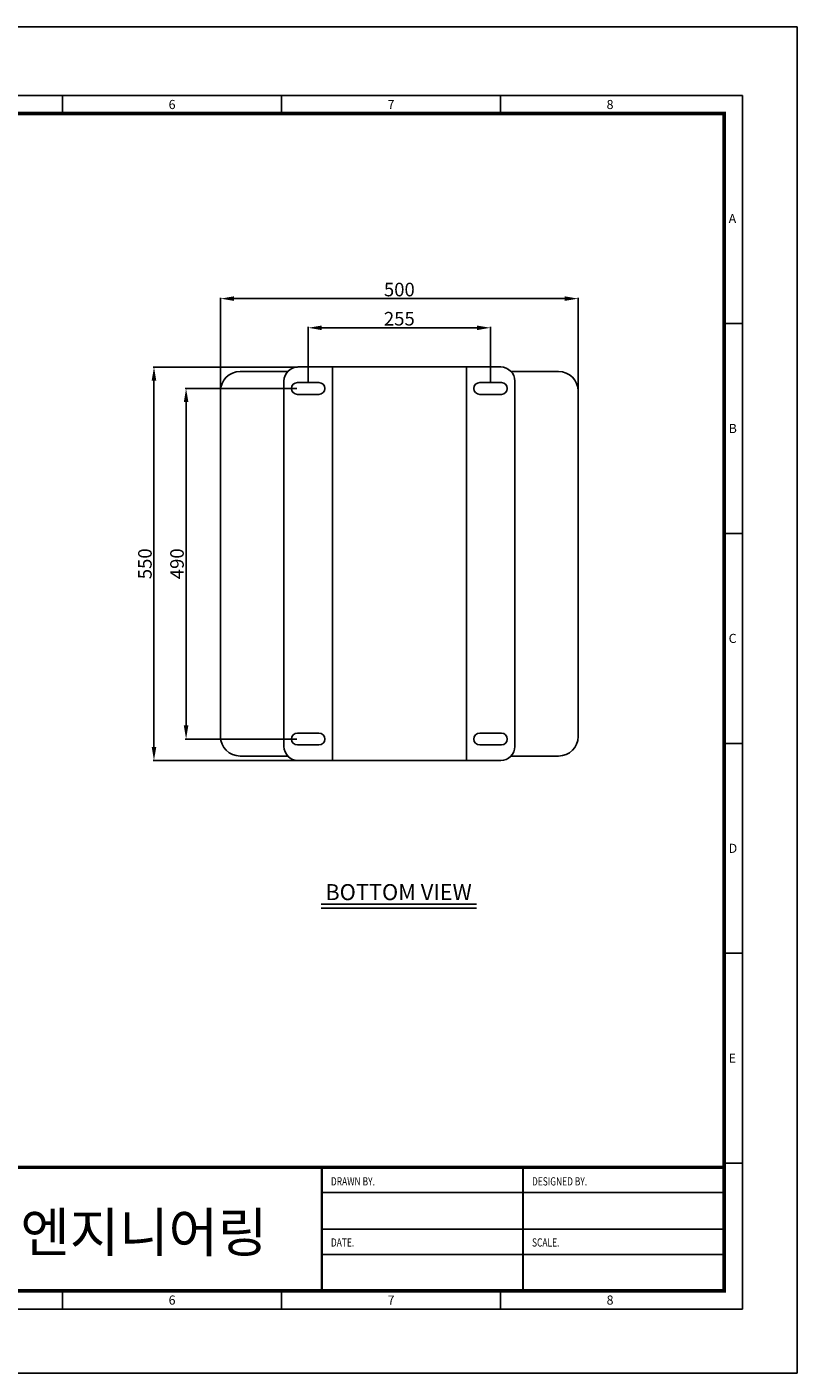
# Model space of a CAD drawing. Units: millimetres. Extents: x 0 to 2679, y 0 to 1881.
# Drawn here: x 1602 to 2679, y 0 to 1881 of the extents above; entities that cross this region are included whole.
import ezdxf
from ezdxf.enums import TextEntityAlignment as Align

# ---------------------------------------------------------------- set-up
doc = ezdxf.new("R2010")
doc.units = ezdxf.units.MM
for name, color, linetype in [('DIMMENSION', 7, 'Continuous'), ('FRAME', 7, 'Continuous'), ('OUT', 7, 'Continuous'), ('문자', 7, 'Continuous')]:
    doc.layers.add(name, color=color, linetype=linetype)
doc.styles.add('ROMANS', font='romans', dxfattribs={"height": 2.5})
doc.styles.add('ROMANT', font='romant')
doc.styles.get("Standard").update_dxf_attribs({"font": 'arial.ttf'})
doc.styles.add('style6', font='txt')
doc.styles.add('굴림', font='txt')
doc.dimstyles.new('NEXCON_A3', dxfattribs={"dimtxt": 19, "dimasz": 19, "dimexe": 1.25, "dimexo": 0.625, "dimgap": 3, "dimtad": 1, "dimdsep": 46, "dimtxsty": 'Standard', "dimcen": 2.5, "dimclrd": 256, "dimclre": 256, "dimclrt": 256, "dimadec": 0, "dimazin": 2, "dimtfac": 1, "dimtmove": 0, "dimatfit": 0, "dimfxl": 1, "dimtolj": 1, "dimtzin": 0, "dimlwd": -1, "dimlwe": -1, "dimarcsym": 0})

# ---------------------------------------------------------------- blocks, each defined once
blk = doc.blocks.new('*D7')
at = {"layer": 'DEFPOINTS', "color": 0, "transparency": 16777216}
for p in [(2250.1, 1460.9), (1995.1, 1384.4), (2250.1, 1384.4)]:
    blk.add_point(p, dxfattribs=at)
at = {"layer": 'DIMMENSION', "transparency": 16777216}
for p, q in [((1995.1, 1385), (1995.1, 1462.2)), ((2014.1, 1460.9), (2231.1, 1460.9)), ((2250.1, 1385), (2250.1, 1462.2))]:
    blk.add_line(p, q, dxfattribs=at)
for points in [[(2014.1, 1464.1), (2014.1, 1457.7), (1995.1, 1460.9)], [(2231.1, 1464.1), (2231.1, 1457.7), (2250.1, 1460.9)]]:
    blk.add_solid(points, dxfattribs=at)
at = {"layer": 'DIMMENSION', "transparency": 16777216, "insert": (2122.6, 1473.6), "char_height": 19, "attachment_point": 5}
blk.add_mtext('\\A1;255', dxfattribs=at)
blk = doc.blocks.new('*D8')
at = {"layer": 'DEFPOINTS', "color": 0, "transparency": 16777216}
for p in [(2372.6, 1501.7), (1872.6, 1372.4), (2372.6, 1369.8)]:
    blk.add_point(p, dxfattribs=at)
at = {"layer": 'DIMMENSION', "transparency": 16777216}
for p, q in [((1872.6, 1373), (1872.6, 1503)), ((1891.6, 1501.7), (2353.6, 1501.7)), ((2372.6, 1370.4), (2372.6, 1503))]:
    blk.add_line(p, q, dxfattribs=at)
for points in [[(1891.6, 1504.9), (1891.6, 1498.5), (1872.6, 1501.7)], [(2353.6, 1504.9), (2353.6, 1498.5), (2372.6, 1501.7)]]:
    blk.add_solid(points, dxfattribs=at)
at = {"layer": 'DIMMENSION', "transparency": 16777216, "insert": (2122.6, 1514.4), "char_height": 19, "attachment_point": 5}
blk.add_mtext('\\A1;500', dxfattribs=at)
blk = doc.blocks.new('*D9')
at = {"layer": 'DEFPOINTS', "color": 0, "transparency": 16777216}
for p in [(1980, 1376.1), (1824.5, 886.1), (1980, 886.1)]:
    blk.add_point(p, dxfattribs=at)
at = {"layer": 'DIMMENSION', "transparency": 16777216}
for p, q in [((1979.4, 1376.1), (1823.3, 1376.1)), ((1824.5, 1357.1), (1824.5, 905.1)), ((1979.4, 886.1), (1823.3, 886.1))]:
    blk.add_line(p, q, dxfattribs=at)
for points in [[(1821.3, 1357.1), (1827.7, 1357.1), (1824.5, 1376.1)], [(1821.3, 905.1), (1827.7, 905.1), (1824.5, 886.1)]]:
    blk.add_solid(points, dxfattribs=at)
at = {"layer": 'DIMMENSION', "transparency": 16777216, "insert": (1811.8, 1131.1), "char_height": 19, "attachment_point": 5, "rotation": 90}
blk.add_mtext('\\A1;490', dxfattribs=at)
blk = doc.blocks.new('*D10')
at = {"layer": 'DEFPOINTS', "color": 0, "transparency": 16777216}
for p in [(1980.9, 1406.1), (1779.6, 856.1), (1980.9, 856.1)]:
    blk.add_point(p, dxfattribs=at)
at = {"layer": 'DIMMENSION', "transparency": 16777216}
for p, q in [((1980.3, 1406.1), (1778.4, 1406.1)), ((1779.6, 1387.1), (1779.6, 875.1)), ((1980.3, 856.1), (1778.4, 856.1))]:
    blk.add_line(p, q, dxfattribs=at)
for points in [[(1776.4, 1387.1), (1782.8, 1387.1), (1779.6, 1406.1)], [(1776.4, 875.1), (1782.8, 875.1), (1779.6, 856.1)]]:
    blk.add_solid(points, dxfattribs=at)
at = {"layer": 'DIMMENSION', "transparency": 16777216, "insert": (1766.9, 1131.1), "char_height": 19, "attachment_point": 5, "rotation": 90}
blk.add_mtext('\\A1;550', dxfattribs=at)

msp = doc.modelspace()

# ---------------------------------------------------------------- linework, layer by layer
at = {"layer": 'DEFPOINTS'}
for p, q in [((2678.652, 1881.434), (0, 1881.434)), ((2678.652, 1881.434), (2678.652, 0)), ((2602.119, 293.376), (2576.608, 293.376)), ((1651.835, 89.288), (1651.835, 114.799)), ((1957.967, 89.288), (1957.967, 114.799)), ((2264.099, 89.288), (2264.099, 114.799)), ((95.666, 89.288), (2602.119, 89.288)), ((0, 0), (2678.652, 0))]:
    msp.add_line(p, q, dxfattribs=at)
at = {"layer": 'DEFPOINTS', "color": 7}
for p, q in [((2602.119, 1785.768), (95.666, 1785.768)), ((1651.835, 1760.257), (1651.835, 1785.768)), ((1957.967, 1760.257), (1957.967, 1785.768)), ((2264.099, 1760.257), (2264.099, 1785.768)), ((2602.119, 89.288), (2602.119, 1785.768))]:
    msp.add_line(p, q, dxfattribs=at)
at = {"layer": 'DEFPOINTS', "linetype": 'Continuous'}
for p, q in [((1025.978, 287.447), (2538.242, 287.447)), ((1025.978, 287.447), (2538.242, 287.447)), ((1025.978, 287.447), (2576.608, 287.447)), ((2014.357, 114.799), (2014.357, 287.447)), ((2014.357, 114.799), (2014.357, 287.447)), ((2014.357, 287.447), (2014.357, 114.799)), ((2295.483, 114.799), (2295.483, 287.447)), ((2576.608, 252.278), (2014.357, 252.278)), ((2576.608, 201.123), (2014.357, 201.123)), ((2576.608, 165.954), (2014.357, 165.954))]:
    msp.add_line(p, q, dxfattribs=at)
at = {"layer": 'DEFPOINTS', "const_width": 5.21}
msp.add_lwpolyline([(121.177, 114.799), (2576.608, 114.799), (2576.608, 1760.257), (121.177, 1760.257)], close=True, dxfattribs=at)
at = {"layer": 'DEFPOINTS', "linetype": 'Continuous'}
for points, const_width in [([(738.232, 114.799), (738.232, 287.447), (2576.608, 287.447)], 4.476), ([(2014.357, 287.447), (2014.357, 114.799)], 3.197), ([(2295.483, 287.447), (2295.483, 114.799)], 3.197)]:
    msp.add_lwpolyline(points, dxfattribs=dict(at, const_width=const_width))
at = {"layer": 'FRAME'}
for p, q in [((1966.569, 1399.888), (1900.135, 1399.888)), ((1980.932, 1406.132), (2264.339, 1406.132)), ((2028.982, 1406.132), (2028.982, 856.132)), ((2216.289, 1406.132), (2216.289, 856.132)), ((2278.702, 1399.888), (2345.135, 1399.888)), ((1961.289, 1386.489), (1961.289, 875.775)), ((1980.01, 1384.382), (2010.26, 1384.382)), ((2265.26, 1384.382), (2235.01, 1384.382)), ((2283.982, 875.775), (2283.982, 1386.489)), ((1872.635, 1372.388), (1872.635, 889.876)), ((1980.01, 1367.882), (2010.26, 1367.882)), ((2265.26, 1367.882), (2235.01, 1367.882)), ((2372.635, 889.876), (2372.635, 1372.388)), ((1980.01, 894.382), (2010.26, 894.382)), ((2265.26, 894.382), (2235.01, 894.382)), ((1980.01, 877.882), (2010.26, 877.882)), ((2265.26, 877.882), (2235.01, 877.882)), ((1966.569, 862.376), (1900.135, 862.376)), ((1980.932, 856.132), (2264.339, 856.132)), ((2278.702, 862.376), (2345.135, 862.376))]:
    msp.add_line(p, q, dxfattribs=at)
for centre, radius, start, end in [((1900.135, 1372.388), 27.5, 90, 180), ((1980.932, 1386.489), 19.643, 90, 180), ((2264.339, 1386.489), 19.643, 0, 90), ((2345.135, 1372.388), 27.5, 0, 90), ((1980.01, 1376.132), 8.25, 90, 270), ((2010.26, 1376.132), 8.25, 270, 90), ((2235.01, 1376.132), 8.25, 90, 270), ((2265.26, 1376.132), 8.25, 270, 90), ((1900.135, 889.876), 27.5, 180, 270), ((1980.01, 886.132), 8.25, 90, 270), ((2010.26, 886.132), 8.25, 270, 90), ((2235.01, 886.132), 8.25, 90, 270), ((2265.26, 886.132), 8.25, 270, 90), ((2345.135, 889.876), 27.5, 270, 0), ((1980.932, 875.775), 19.643, 180, 270), ((2264.339, 875.775), 19.643, 270, 0)]:
    msp.add_arc(centre, radius, start, end, dxfattribs=at)
at = {"layer": 'OUT', "color": 7}
for p, q in [((2602.119, 1466.881), (2576.608, 1466.881)), ((2602.119, 1173.505), (2576.608, 1173.505)), ((2602.119, 880.128), (2576.608, 880.128)), ((2602.119, 586.752), (2576.608, 586.752))]:
    msp.add_line(p, q, dxfattribs=at)
at = {"layer": '문자'}
for p, q in [((2013.537, 655.426), (2230.563, 655.426)), ((2013.537, 649.836), (2230.563, 649.836))]:
    msp.add_line(p, q, dxfattribs=at)

# ---------------------------------------------------------------- texts
at = {"layer": 'DEFPOINTS', "color": 7, "style": 'ROMANS'}
for s, p in [('6', (1804.901, 1766.635)), ('7', (2111.033, 1766.635)), ('8', (2417.164, 1766.635))]:
    msp.add_text(s, height=12.755, dxfattribs=at).set_placement(p, align=Align.CENTER)
for s, p in [('A', (2582.986, 1607.191)), ('E', (2582.986, 433.687))]:
    msp.add_text(s, height=12.755, dxfattribs=at).set_placement(p)
at = {"layer": 'DEFPOINTS', "style": 'ROMANS'}
for s, p in [('6', (1804.901, 95.666)), ('7', (2111.033, 95.666)), ('8', (2417.164, 95.666))]:
    msp.add_text(s, height=12.755, dxfattribs=at).set_placement(p, align=Align.CENTER)
at = {"layer": 'OUT', "color": 7, "style": 'ROMANS'}
for s, p in [('B', (2582.986, 1313.815)), ('C', (2582.986, 1020.439)), ('D', (2582.986, 727.063))]:
    msp.add_text(s, height=12.755, dxfattribs=at).set_placement(p)
at = {"layer": '문자', "style": '굴림'}
msp.add_text('BOTTOM VIEW', height=22.3608, dxfattribs=at).set_placement((2019.127, 661.017))
at = {"layer": '문자', "linetype": 'Continuous', "style": 'ROMANT', "width": 0.75}
for s, height, p in [('DRAWN BY.', 11.5098, (2026.946, 262.198)), ('DESIGNED BY.', 11.50983, (2308.072, 262.198)), ('DATE.', 11.5098, (2026.946, 176.814)), ('SCALE.', 11.5098, (2308.072, 176.814))]:
    msp.add_text(s, height=height, dxfattribs=at).set_placement(p)
at = {"layer": '문자', "linetype": 'Continuous', "style": 'style6'}
msp.add_text('태신엔지니어링', height=55, dxfattribs=at).set_placement((1454.821, 169.303))

# ---------------------------------------------------------------- dimensions: what is measured, and where the dimension line sits
at = {"layer": 'DIMMENSION'}
for base, p1, p2, picture, middle in [((2372.635, 1501.71), (1872.635, 1372.388), (2372.635, 1369.807), '*D8', (2122.635, 1514.411)), ((2250.135, 1460.915), (1995.135, 1384.382), (2250.135, 1384.382), '*D7', (2122.635, 1473.616))]:
    dim = msp.add_linear_dim(base=base, p1=p1, p2=p2, dimstyle='NEXCON_A3', dxfattribs=at)
    dim.commit()
    dim.dimension.update_dxf_attribs({"geometry": picture, "text_midpoint": middle})
for base, p1, p2, picture, middle in [((1779.613, 856.132), (1980.932, 1406.132), (1980.932, 856.132), '*D10', (1766.912, 1131.132)), ((1824.517, 886.132), (1980.01, 1376.132), (1980.01, 886.132), '*D9', (1811.816, 1131.132))]:
    dim = msp.add_linear_dim(base=base, p1=p1, p2=p2, angle=90, dimstyle='NEXCON_A3', dxfattribs=at)
    dim.commit()
    dim.dimension.update_dxf_attribs({"geometry": picture, "text_midpoint": middle})

doc.saveas('drawing.dxf')
